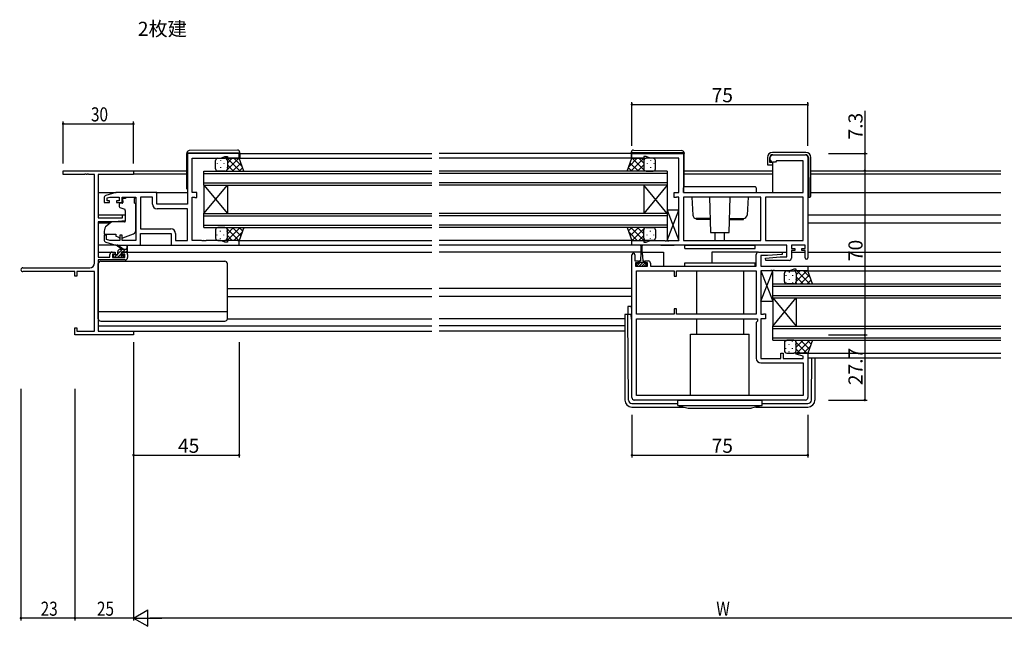
# Model space of a CAD drawing. Extents: x 0 to 1587, y 0 to 1128.
# Drawn here: x 810 to 1230, y 548 to 807 of the extents above; entities that cross this region are included whole.
import ezdxf

# ---------------------------------------------------------------- set-up
doc = ezdxf.new("R2010")
doc.units = 0
for name, color, linetype in [('USER1', 3, 'CONTINUOUS'), ('YKK_11', 7, 'CONTINUOUS'), ('YKK_12', 2, 'CONTINUOUS'), ('YKK_13', 4, 'CONTINUOUS'), ('YKK_D', 6, 'CONTINUOUS')]:
    doc.layers.add(name, color=color, linetype=linetype)
doc.styles.get("Standard").update_dxf_attribs({"font": 'ROMANS.SHX', "bigfont": 'EXTFONT.SHX'})

msp = doc.modelspace()

# ---------------------------------------------------------------- linework, layer by layer
at = {"layer": 'YKK_11', "color": 0, "linetype": 'ByBlock', "lineweight": -2}
for p, q in [((903.41, 749.72), (881.41, 749.72)), ((881.41, 749.72), (881.41, 728.12)), ((883.41, 733.12), (883.41, 747.79)), ((883.41, 747.79), (895.68, 747.79)), ((895.68, 747.79), (897.41, 748.42)), ((897.41, 748.42), (898.41, 748.42)), ((898.41, 748.42), (898.41, 747.72)), ((898.41, 747.72), (903.41, 747.72)), ((903.41, 747.72), (903.41, 749.72)), ((1070.91, 747.72), (1070.91, 749.72)), ((1070.91, 749.72), (1092.91, 749.72)), ((1075.91, 747.72), (1070.91, 747.72)), ((1076.91, 748.42), (1075.91, 748.42)), ((1075.91, 748.42), (1075.91, 747.72)), ((1078.65, 747.79), (1076.91, 748.42)), ((1090.91, 747.79), (1078.65, 747.79)), ((1090.91, 733.12), (1090.91, 747.79)), ((1092.91, 749.72), (1092.91, 733.12)), ((1129.91, 747.12), (1129.91, 748.12)), ((1130.91, 749.12), (1144.91, 749.12)), ((1145.91, 748.12), (1145.91, 705.32)), ((1132.11, 746.12), (1130.91, 746.12)), ((1132.41, 746.42), (1132.11, 746.12)), ((1132.61, 746.62), (1132.41, 746.42)), ((1143.98, 746.62), (1132.61, 746.62)), ((1143.98, 733.12), (1143.98, 746.62)), ((828.41, 742.42), (858.41, 742.42)), ((828.41, 740.79), (828.41, 742.42)), ((837.46, 740.79), (828.41, 740.79)), ((837.64, 740.91), (837.46, 740.79)), ((838.19, 740.91), (837.64, 740.91)), ((838.37, 740.79), (838.19, 740.91)), ((838.46, 740.79), (838.37, 740.79)), ((838.64, 740.91), (838.46, 740.79)), ((839.19, 740.91), (838.64, 740.91)), ((839.37, 740.79), (839.19, 740.91)), ((841.78, 740.79), (839.37, 740.79)), ((841.78, 703.05), (841.78, 740.79)), ((843.41, 740.79), (843.41, 722.32)), ((858.41, 740.79), (843.41, 740.79)), ((858.41, 742.42), (858.41, 740.79)), ((845.91, 730.87), (845.91, 728.82)), ((850.91, 733.12), (846.63, 731.83)), ((847.11, 730.83), (848.31, 731.19)), ((847.11, 729.62), (847.11, 730.83)), ((848.31, 731.19), (852.31, 731.19)), ((868.41, 733.12), (850.91, 733.12)), ((852.31, 731.19), (852.31, 729.62)), ((853.51, 728.82), (853.51, 731.19)), ((853.51, 731.19), (859.41, 731.19)), ((859.41, 731.19), (859.41, 712.65)), ((861.34, 731.19), (861.34, 717.65)), ((866.48, 731.19), (861.34, 731.19)), ((861.34, 731.19), (861.34, 717.65)), ((866.48, 728.19), (866.48, 731.19)), ((868.41, 728.12), (868.41, 733.12)), ((885.41, 733.12), (883.41, 733.12)), ((883.41, 712.65), (883.41, 731.19)), ((883.41, 731.19), (884.29, 731.19)), ((884.29, 731.19), (884.45, 731.1)), ((884.45, 731.1), (884.61, 731.02)), ((884.61, 731.02), (885.41, 731.02)), ((885.41, 731.02), (885.41, 733.12)), ((1088.91, 731.02), (1088.91, 733.12)), ((1088.91, 733.12), (1090.91, 733.12)), ((1089.71, 731.02), (1088.91, 731.02)), ((1089.88, 731.1), (1089.71, 731.02)), ((1090.04, 731.19), (1089.88, 731.1)), ((1090.91, 731.19), (1090.04, 731.19)), ((1090.91, 712.65), (1090.91, 731.19)), ((1092.91, 733.12), (1143.98, 733.12)), ((1125.91, 731.19), (1092.91, 731.19)), ((1092.91, 731.19), (1092.91, 712.65)), ((1125.91, 731.19), (1092.91, 731.19)), ((1125.91, 712.65), (1125.91, 731.19)), ((1127.84, 731.19), (1127.84, 712.65)), ((1143.98, 731.19), (1127.84, 731.19)), ((1127.84, 731.19), (1127.84, 712.65)), ((1143.98, 712.65), (1143.98, 731.19)), ((845.91, 728.82), (848.21, 728.82)), ((848.21, 729.62), (847.11, 729.62)), ((848.21, 728.82), (848.21, 729.62)), ((852.31, 729.62), (851.21, 729.62)), ((851.21, 729.62), (851.21, 728.82)), ((851.21, 728.82), (853.51, 728.82)), ((881.41, 728.12), (868.41, 728.12)), ((843.41, 722.32), (853.71, 722.32)), ((853.71, 722.32), (853.71, 723.62)), ((853.71, 723.62), (854.91, 723.62)), ((854.91, 723.62), (854.91, 721.01)), ((881.41, 726.19), (868.48, 726.19)), ((881.41, 712.65), (881.41, 726.19)), ((843.41, 720.62), (843.41, 705.62)), ((850.41, 720.62), (843.41, 720.62)), ((854.91, 721.01), (850.41, 720.62)), ((846.91, 715.02), (845.91, 715.02)), ((845.91, 715.02), (845.91, 712.96)), ((846.91, 713.06), (846.91, 715.02)), ((853.51, 715.02), (852.51, 715.02)), ((852.51, 715.02), (852.51, 712.65)), ((853.51, 712.65), (853.51, 715.02)), ((861.34, 717.65), (874.34, 717.65)), ((861.41, 710.72), (861.41, 715.72)), ((861.41, 715.72), (874.41, 715.72)), ((874.41, 715.72), (874.41, 710.72)), ((876.34, 715.65), (876.34, 712.65)), ((846.63, 712), (850.91, 710.72)), ((848.31, 712.65), (846.91, 713.06)), ((852.51, 712.65), (848.31, 712.65)), ((850.91, 710.72), (861.41, 710.72)), ((859.41, 712.65), (853.51, 712.65)), ((874.41, 710.72), (903.41, 710.72)), ((876.34, 712.65), (881.41, 712.65)), ((887.46, 712.65), (883.41, 712.65)), ((887.64, 712.53), (887.46, 712.65)), ((888.19, 712.53), (887.64, 712.53)), ((888.37, 712.65), (888.19, 712.53)), ((888.46, 712.65), (888.37, 712.65)), ((888.64, 712.53), (888.46, 712.65)), ((889.19, 712.53), (888.64, 712.53)), ((889.37, 712.65), (889.19, 712.53)), ((895.68, 712.65), (889.37, 712.65)), ((897.41, 712.02), (895.68, 712.65)), ((898.41, 712.02), (897.41, 712.02)), ((903.41, 712.72), (898.41, 712.72)), ((898.41, 712.72), (898.41, 712.02)), ((903.41, 710.72), (903.41, 712.72)), ((1070.91, 710.72), (1070.91, 712.72)), ((1070.91, 712.72), (1075.91, 712.72)), ((1136.98, 710.72), (1070.91, 710.72)), ((1075.91, 712.72), (1075.91, 712.02)), ((1075.91, 712.02), (1076.91, 712.02)), ((1076.91, 712.02), (1078.65, 712.65)), ((1078.65, 712.65), (1084.96, 712.65)), ((1084.96, 712.65), (1085.14, 712.53)), ((1085.14, 712.53), (1085.69, 712.53)), ((1085.69, 712.53), (1085.87, 712.65)), ((1085.87, 712.65), (1085.96, 712.65)), ((1085.96, 712.65), (1086.14, 712.53)), ((1086.14, 712.53), (1086.69, 712.53)), ((1086.69, 712.53), (1086.87, 712.65)), ((1086.87, 712.65), (1090.91, 712.65)), ((1092.91, 712.65), (1125.91, 712.65)), ((1127.84, 712.65), (1143.98, 712.65)), ((1136.98, 705.72), (1136.98, 710.72)), ((1144.71, 710.72), (1138.91, 710.72)), ((1138.91, 710.72), (1138.91, 709.22)), ((1144.71, 709.22), (1144.71, 710.72)), ((843.41, 705.62), (848.31, 705.62)), ((848.31, 705.62), (848.31, 706.72)), ((849.31, 707.72), (850.61, 707.72)), ((849.51, 706.92), (849.51, 705.42)), ((850.61, 706.92), (849.51, 706.92)), ((849.51, 705.42), (854.71, 705.42)), ((850.61, 707.72), (850.61, 706.92)), ((853.61, 707.72), (854.91, 707.72)), ((853.61, 706.92), (853.61, 707.72)), ((854.71, 706.92), (853.61, 706.92)), ((854.71, 705.42), (854.71, 706.92)), ((855.91, 706.72), (855.91, 705.42)), ((1070.91, 645.72), (1070.91, 706.62)), ((1072.11, 706.62), (1072.11, 704.02)), ((1123.91, 701.72), (1123.91, 706.72)), ((1124.91, 707.72), (1134.89, 707.72)), ((1128.72, 706.22), (1125.84, 706.22)), ((1125.84, 706.22), (1125.84, 701.72)), ((1127.89, 705.17), (1134.11, 705.72)), ((1134.93, 706.76), (1128.72, 706.22)), ((1134.11, 705.72), (1136.98, 705.72)), ((1134.89, 707.72), (1134.93, 706.76)), ((1138.91, 709.22), (1140.31, 709.22)), ((1140.31, 708.42), (1138.91, 708.42)), ((1138.91, 708.42), (1138.91, 705.22)), ((1140.31, 709.22), (1140.31, 708.42)), ((1143.31, 708.42), (1143.31, 709.22)), ((1143.31, 709.22), (1144.71, 709.22)), ((1144.71, 708.42), (1143.31, 708.42)), ((1144.71, 705.32), (1144.71, 708.42)), ((811.23, 701.05), (839.78, 701.05)), ((843.41, 704.42), (843.41, 674.05)), ((854.91, 704.42), (843.41, 704.42)), ((1072.11, 704.02), (1073.51, 704.02)), ((1073.51, 703.22), (1072.41, 703.22)), ((1072.41, 703.22), (1072.41, 701.72)), ((1072.41, 701.72), (1077.61, 701.72)), ((1073.51, 704.02), (1073.51, 703.22)), ((1076.51, 703.22), (1076.51, 704.02)), ((1076.51, 704.02), (1077.81, 704.02)), ((1077.61, 703.22), (1076.51, 703.22)), ((1077.61, 701.72), (1077.61, 703.22)), ((1078.81, 703.02), (1078.81, 701.72)), ((1078.81, 701.72), (1123.91, 701.72)), ((1125.84, 701.72), (1145.91, 701.72)), ((1127.94, 704.22), (1127.89, 705.17)), ((1137.91, 704.22), (1127.94, 704.22)), ((1145.91, 701.72), (1145.91, 699.72)), ((833.41, 699.42), (811.23, 699.42)), ((833.41, 697.42), (833.41, 699.42)), ((834.31, 697.42), (833.41, 697.42)), ((841.78, 699.42), (834.31, 699.42)), ((834.31, 699.42), (834.31, 697.42)), ((841.78, 674.05), (841.78, 699.42)), ((1072.84, 681.25), (1072.84, 699.79)), ((1072.84, 699.79), (1088.91, 699.79)), ((1088.91, 699.79), (1088.91, 697.52)), ((1088.91, 697.52), (1089.91, 697.52)), ((1089.91, 699.79), (1123.91, 699.79)), ((1089.91, 697.52), (1089.91, 699.79)), ((1089.91, 699.79), (1123.91, 699.79)), ((1123.91, 699.79), (1123.91, 681.25)), ((1129.96, 699.79), (1125.91, 699.79)), ((1125.91, 699.79), (1125.91, 681.25)), ((1130.14, 699.91), (1129.96, 699.79)), ((1130.69, 699.91), (1130.14, 699.91)), ((1130.87, 699.79), (1130.69, 699.91)), ((1130.96, 699.79), (1130.87, 699.79)), ((1131.14, 699.91), (1130.96, 699.79)), ((1131.69, 699.91), (1131.14, 699.91)), ((1131.87, 699.79), (1131.69, 699.91)), ((1138.18, 699.79), (1131.87, 699.79)), ((1139.91, 700.42), (1138.18, 699.79)), ((1140.91, 700.42), (1139.91, 700.42)), ((1140.91, 699.72), (1140.91, 700.42)), ((1145.91, 699.72), (1140.91, 699.72)), ((1088.91, 681.25), (1072.84, 681.25)), ((1089.91, 683.52), (1088.91, 683.52)), ((1088.91, 683.52), (1088.91, 681.25)), ((1089.91, 681.25), (1089.91, 683.52)), ((1123.91, 681.25), (1089.91, 681.25)), ((1125.91, 681.25), (1126.79, 681.25)), ((1126.79, 681.25), (1126.95, 681.33)), ((1126.95, 681.33), (1127.11, 681.42)), ((1127.11, 681.42), (1127.91, 681.42)), ((1127.91, 681.42), (1127.91, 679.32)), ((1072.84, 646.65), (1072.84, 679.32)), ((1072.84, 679.32), (1124.51, 679.32)), ((1124.51, 678.32), (1123.91, 677.72)), ((1123.91, 677.72), (1123.91, 662.52)), ((1124.51, 679.32), (1124.51, 678.32)), ((1127.91, 679.32), (1125.91, 679.32)), ((1125.91, 679.32), (1125.91, 662.45)), ((833.41, 672.42), (833.41, 675.42)), ((833.41, 675.42), (834.31, 675.42)), ((858.41, 672.42), (833.41, 672.42)), ((834.31, 675.42), (834.31, 674.05)), ((834.31, 674.05), (841.78, 674.05)), ((843.41, 674.05), (858.41, 674.05)), ((858.41, 674.05), (858.41, 672.42)), ((1134.41, 662.45), (1134.41, 664.72)), ((1134.41, 664.72), (1135.41, 664.72)), ((1135.41, 664.72), (1135.41, 662.45)), ((1140.89, 664.19), (1140.95, 664.72)), ((1143.98, 663.36), (1140.89, 664.19)), ((1140.95, 664.72), (1145.91, 664.72)), ((1143.98, 662.45), (1143.98, 663.36)), ((1145.91, 664.72), (1145.91, 645.72)), ((1125.91, 662.45), (1134.41, 662.45)), ((1125.91, 660.52), (1143.98, 660.52)), ((1135.41, 662.45), (1143.98, 662.45)), ((1143.98, 660.52), (1143.98, 646.65)), ((1143.98, 646.65), (1072.84, 646.65)), ((1143.98, 646.65), (1072.84, 646.65)), ((1144.91, 644.72), (1071.91, 644.72))]:
    msp.add_line(p, q, dxfattribs=at)
for centre, radius, start, end in [((1130.91, 748.12), 1, 90, 180), ((1144.91, 748.12), 1, 0, 90), ((1130.91, 747.12), 1, 180, 270), ((846.91, 730.87), 1, 106.6993, 180), ((868.48, 728.19), 2, 180, 270), ((874.34, 715.65), 2, 0, 90), ((846.91, 712.96), 1, 180, 253.3007), ((849.31, 706.72), 1, 90, 180), ((854.91, 706.72), 1, 0, 90), ((854.91, 705.42), 1, 270, 360), ((1071.51, 706.62), 0.6, 360, 180), ((1124.91, 706.72), 1, 90, 180), ((1145.31, 705.32), 0.6, 180, 0), ((811.23, 700.23), 0.815, 90, 270), ((839.78, 703.05), 2, 270, 360), ((1077.81, 703.02), 1, 0, 90), ((1137.91, 705.22), 1, 270, 360), ((1125.91, 662.52), 2, 180, 270), ((1071.91, 645.72), 1, 180, 270), ((1144.91, 645.72), 1, 270, 360)]:
    msp.add_arc(centre, radius, start, end, dxfattribs=at)
at = {"layer": 'YKK_12'}
for p, q in [((902.91, 747.72), (985.66, 747.72)), ((903.71, 749.72), (985.66, 749.72)), ((1070.61, 749.72), (988.66, 749.72)), ((1070.91, 747.72), (988.66, 747.72)), ((858.11, 742.42), (881.21, 742.42)), ((858.41, 741.02), (881.21, 741.02)), ((1093.11, 742.42), (1130.89, 742.42)), ((1093.11, 741.02), (1130.89, 741.02)), ((1147.19, 742.42), (1228.16, 742.42)), ((1147.19, 741.02), (1228.16, 741.02)), ((843.41, 733.12), (850.99, 733.12)), ((867.91, 733.12), (881.41, 733.12)), ((1147.19, 733.12), (1228.16, 733.12)), ((843.41, 723.62), (854.91, 723.62)), ((1145.91, 723.62), (1228.16, 723.62)), ((843.41, 720.22), (848.54, 720.22)), ((1145.91, 720.22), (1228.16, 720.22)), ((902.91, 712.72), (985.66, 712.72)), ((902.91, 710.72), (985.66, 710.72)), ((1070.91, 712.72), (988.66, 712.72)), ((1071.21, 710.72), (988.66, 710.72)), ((1074.41, 710.72), (1075.6, 710.72)), ((1083.23, 710.72), (1088.91, 710.72)), ((843.41, 707.72), (849.31, 707.72)), ((854.91, 707.72), (985.66, 707.72)), ((1074.76, 707.72), (988.66, 707.72)), ((1075.26, 707.72), (1084.41, 707.72)), ((1084.41, 707.72), (1084.41, 701.82)), ((1124.81, 707.72), (1104.91, 707.72)), ((1104.91, 707.72), (1104.91, 703.22)), ((1134.41, 707.72), (1136.98, 707.72)), ((1138.91, 707.72), (1144.71, 707.72)), ((1145.91, 707.72), (1228.16, 707.72)), ((1145.61, 701.72), (1228.16, 701.72)), ((1145.91, 699.72), (1228.16, 699.72)), ((898.41, 692.22), (985.66, 692.22)), ((898.41, 688.82), (985.66, 688.82)), ((1070.91, 692.22), (988.66, 692.22)), ((1070.91, 688.82), (988.66, 688.82)), ((843.41, 676.32), (985.66, 676.32)), ((1067.92, 676.32), (988.66, 676.32)), ((858.11, 674.05), (985.66, 674.05)), ((1067.92, 674.05), (988.66, 674.05)), ((1145.41, 664.72), (1228.16, 664.72)), ((1145.91, 662.72), (1228.16, 662.72))]:
    msp.add_line(p, q, dxfattribs=at)
at = {"layer": 'YKK_12', "linetype": 'Continuous'}
for p, q in [((888.41, 736.22), (888.41, 742.22)), ((888.41, 742.22), (985.66, 742.22)), ((888.41, 741.22), (985.66, 741.22)), ((1085.91, 742.22), (988.66, 742.22)), ((1085.91, 741.22), (988.66, 741.22)), ((1085.91, 742.22), (1085.91, 736.22)), ((888.41, 737.22), (985.66, 737.22)), ((888.41, 736.22), (888.41, 724.22)), ((888.41, 736.22), (898.41, 724.22)), ((888.41, 724.22), (898.41, 736.22)), ((888.41, 736.22), (985.66, 736.22)), ((898.41, 736.22), (898.41, 724.22)), ((1085.91, 737.22), (988.66, 737.22)), ((1085.91, 736.22), (988.66, 736.22)), ((1075.91, 736.22), (1075.91, 724.22)), ((1085.91, 736.22), (1075.91, 724.22)), ((1085.91, 724.22), (1075.91, 736.22)), ((1085.91, 736.22), (1085.91, 724.22)), ((888.41, 718.22), (888.41, 724.22)), ((888.41, 724.22), (985.66, 724.22)), ((888.41, 723.22), (985.66, 723.22)), ((1085.91, 724.22), (988.66, 724.22)), ((1085.91, 723.22), (988.66, 723.22)), ((1085.91, 724.22), (1085.91, 718.22)), ((888.41, 719.22), (985.66, 719.22)), ((888.41, 718.22), (985.66, 718.22)), ((1085.91, 719.22), (988.66, 719.22)), ((1085.91, 718.22), (988.66, 718.22)), ((1130.91, 688.22), (1130.91, 694.22)), ((1130.91, 694.22), (1228.16, 694.22)), ((1130.91, 693.22), (1228.16, 693.22)), ((1130.91, 689.22), (1228.16, 689.22)), ((1130.91, 688.22), (1130.91, 676.22)), ((1130.91, 688.22), (1140.91, 676.22)), ((1130.91, 676.22), (1140.91, 688.22)), ((1130.91, 688.22), (1228.16, 688.22)), ((1140.91, 688.22), (1140.91, 676.22)), ((1130.91, 670.22), (1130.91, 676.22)), ((1130.91, 676.22), (1228.16, 676.22)), ((1130.91, 675.22), (1228.16, 675.22)), ((1130.91, 671.22), (1228.16, 671.22)), ((1130.91, 670.22), (1228.16, 670.22))]:
    msp.add_line(p, q, dxfattribs=at)
at = {"layer": 'YKK_13'}
for p, q in [((881.21, 750.03), (881.21, 750.02)), ((881.21, 750.02), (881.71, 750.02)), ((881.21, 750.02), (881.21, 749.72)), ((881.21, 734.72), (881.21, 749.72)), ((881.71, 750.02), (903.21, 750.02)), ((902.71, 751.2), (882.21, 751.02)), ((894.41, 747.72), (897.41, 747.72)), ((903.41, 747.72), (897.41, 747.72)), ((897.65, 747.69), (897.68, 747.72)), ((897.83, 742.22), (903.33, 747.72)), ((898.38, 747.72), (903.88, 742.22)), ((898.41, 745.62), (900.51, 747.72)), ((901.21, 747.72), (904.67, 744.25)), ((903.21, 750.02), (903.71, 750.02)), ((905.41, 742.22), (903.41, 747.72)), ((903.71, 750.02), (903.71, 750.2)), ((903.71, 749.72), (903.71, 750.02)), ((903.71, 749.72), (903.71, 747.72)), ((1068.91, 742.22), (1070.91, 747.72)), ((1073.12, 747.72), (1069.66, 744.25)), ((1075.95, 747.72), (1070.45, 742.22)), ((1070.61, 750.02), (1070.61, 750.2)), ((1071.12, 750.02), (1070.61, 750.02)), ((1070.61, 749.72), (1070.61, 750.02)), ((1070.61, 749.72), (1070.61, 747.72)), ((1070.91, 747.72), (1076.91, 747.72)), ((1076.49, 742.22), (1070.99, 747.72)), ((1092.62, 750.02), (1071.12, 750.02)), ((1071.62, 751.2), (1092.12, 751.02)), ((1075.91, 745.62), (1073.82, 747.72)), ((1076.68, 747.69), (1076.65, 747.72)), ((1079.91, 747.72), (1076.91, 747.72)), ((1093.11, 750.02), (1092.62, 750.02)), ((1093.11, 750.03), (1093.11, 750.02)), ((1093.11, 750.02), (1093.11, 749.72)), ((1093.11, 735.52), (1093.11, 749.72)), ((1128.69, 748.02), (1128.69, 744.92)), ((1129.69, 745.92), (1129.69, 748.02)), ((1144.99, 750.22), (1130.89, 750.22)), ((1130.89, 749.22), (1144.94, 749.22)), ((1146.14, 748.03), (1146.29, 731.12)), ((1147.19, 731.62), (1147.19, 748.02)), ((893.41, 743.22), (893.41, 746.72)), ((894.08, 745.48), (894.08, 745.28)), ((895.49, 746.9), (895.49, 746.7)), ((895.49, 743.87), (895.49, 743.67)), ((896.91, 745.48), (896.91, 745.28)), ((898.32, 746.9), (898.32, 746.7)), ((898.32, 743.87), (898.32, 743.67)), ((898.41, 746.72), (898.41, 743.22)), ((898.41, 746.72), (898.41, 743.22)), ((898.41, 744.86), (901.05, 742.22)), ((900.66, 742.22), (904.15, 745.7)), ((903.49, 742.22), (904.9, 743.63)), ((1070.84, 742.22), (1069.43, 743.63)), ((1073.67, 742.22), (1070.18, 745.7)), ((1075.91, 744.86), (1073.27, 742.22)), ((1075.91, 746.72), (1075.91, 743.22)), ((1075.91, 746.72), (1075.91, 743.22)), ((1076, 746.9), (1076, 746.7)), ((1076, 743.87), (1076, 743.67)), ((1077.42, 745.48), (1077.42, 745.28)), ((1078.83, 746.9), (1078.83, 746.7)), ((1078.83, 743.87), (1078.83, 743.67)), ((1080.25, 745.48), (1080.25, 745.28)), ((1080.91, 743.22), (1080.91, 746.72)), ((1128.69, 744.92), (1129.19, 744.92)), ((1129.19, 744.92), (1130.89, 744.92)), ((1130.89, 745.92), (1129.69, 745.92)), ((1130.89, 745.92), (1130.89, 733.12)), ((894.08, 742.45), (894.08, 742.27)), ((897.41, 742.22), (894.41, 742.22)), ((896.91, 742.45), (896.91, 742.25)), ((897.41, 742.22), (905.41, 742.22)), ((898.02, 742.42), (898.23, 742.22)), ((1076.91, 742.22), (1068.91, 742.22)), ((1076.31, 742.42), (1076.1, 742.22)), ((1076.91, 742.22), (1079.91, 742.22)), ((1077.42, 742.45), (1077.42, 742.25)), ((1080.25, 742.45), (1080.25, 742.27)), ((1092.91, 733.12), (1092.91, 735.12)), ((1093.41, 735.62), (1123.41, 735.62)), ((1123.91, 735.12), (1123.91, 733.12)), ((855.01, 730.52), (853.84, 730.52)), ((853.84, 729.52), (853.84, 730.52)), ((855.01, 731.19), (858.81, 731.19)), ((855.01, 731.19), (855.01, 730.52)), ((858.81, 731.19), (858.81, 730.52)), ((858.81, 729.52), (858.81, 730.52)), ((1092.91, 733.12), (1123.91, 733.12)), ((1096.42, 731.19), (1096.84, 723.53)), ((1103.99, 731.19), (1104.47, 716.12)), ((1112.36, 716.12), (1112.84, 731.19)), ((1120.41, 731.19), (1119.99, 723.53)), ((1145.91, 731.12), (1146.69, 731.12)), ((852.31, 728.22), (852.31, 727.17)), ((853.54, 728.52), (852.61, 728.52)), ((852.64, 726.7), (854.64, 725.97)), ((853.84, 729.52), (853.84, 728.82)), ((858.81, 728.52), (858.81, 729.52)), ((858.81, 728.52), (859.41, 728.52)), ((859.41, 716.96), (859.41, 728.52)), ((854.91, 725.52), (854.91, 720.91)), ((1090.91, 725.65), (1085.91, 725.65)), ((1085.91, 725.65), (1085.91, 712.65)), ((1085.91, 712.65), (1090.91, 725.65)), ((1085.91, 725.65), (1090.91, 712.65)), ((1090.91, 712.65), (1090.91, 725.65)), ((1104.28, 722.12), (1098.33, 722.12)), ((1098.41, 721.62), (1098.41, 722.12)), ((1112.55, 722.12), (1118.49, 722.12)), ((1118.41, 721.62), (1118.41, 722.12)), ((848.68, 720.33), (846.99, 718.91)), ((854.7, 720.61), (849.31, 720.57)), ((894.08, 717.98), (894.08, 718.16)), ((897.41, 718.22), (894.41, 718.22)), ((896.91, 717.98), (896.91, 718.18)), ((897.41, 718.22), (905.41, 718.22)), ((897.83, 718.22), (903.33, 712.72)), ((898.02, 718.01), (898.23, 718.22)), ((898.38, 712.72), (903.88, 718.22)), ((898.41, 715.58), (901.05, 718.22)), ((900.66, 718.22), (904.15, 714.73)), ((905.41, 718.22), (903.41, 712.72)), ((903.49, 718.22), (904.9, 716.81)), ((1076.91, 718.22), (1068.91, 718.22)), ((1068.91, 718.22), (1070.91, 712.72)), ((1070.84, 718.22), (1069.43, 716.81)), ((1073.67, 718.22), (1070.18, 714.73)), ((1075.95, 712.72), (1070.45, 718.22)), ((1076.49, 718.22), (1070.99, 712.72)), ((1075.91, 715.58), (1073.27, 718.22)), ((1076.31, 718.01), (1076.1, 718.22)), ((1076.91, 718.22), (1079.91, 718.22)), ((1077.42, 717.98), (1077.42, 718.18)), ((1080.25, 717.98), (1080.25, 718.16)), ((1104.3, 721.62), (1098.41, 721.62)), ((1112.53, 721.62), (1118.41, 721.62)), ((845.91, 716.62), (845.91, 715.32)), ((845.91, 715.32), (850.91, 715.32)), ((850.91, 715.32), (850.91, 715.02)), ((850.91, 715.02), (850.91, 714.52)), ((852.22, 713.91), (850.91, 714.52)), ((853.79, 713.88), (858.42, 715.55)), ((893.41, 717.22), (893.41, 713.72)), ((894.08, 714.95), (894.08, 715.15)), ((895.49, 716.57), (895.49, 716.77)), ((895.49, 713.54), (895.49, 713.74)), ((896.91, 714.95), (896.91, 715.15)), ((898.32, 716.57), (898.32, 716.77)), ((898.32, 713.54), (898.32, 713.74)), ((898.41, 713.72), (898.41, 717.22)), ((898.41, 713.72), (898.41, 717.22)), ((898.41, 714.81), (900.51, 712.72)), ((901.21, 712.72), (904.67, 716.18)), ((1073.12, 712.72), (1069.66, 716.18)), ((1075.91, 714.81), (1073.82, 712.72)), ((1075.91, 713.72), (1075.91, 717.22)), ((1075.91, 713.72), (1075.91, 717.22)), ((1076, 716.57), (1076, 716.77)), ((1076, 713.7), (1076, 713.74)), ((1077.42, 714.95), (1077.42, 715.15)), ((1078.83, 716.57), (1078.83, 716.77)), ((1078.83, 713.54), (1078.83, 713.74)), ((1080.25, 714.95), (1080.25, 715.15)), ((1080.91, 717.22), (1080.91, 713.72)), ((1104.47, 716.12), (1112.36, 716.12)), ((1106.41, 712.65), (1106.41, 716.12)), ((1110.41, 712.65), (1110.41, 716.12)), ((850.99, 710.72), (843.41, 710.72)), ((853.41, 708.92), (851.6, 710.32)), ((854.01, 708.92), (851.8, 710.6)), ((855.61, 710.04), (855.42, 708.92)), ((855.91, 708.22), (855.91, 710.22)), ((860.91, 710.72), (874.91, 710.72)), ((894.41, 712.72), (897.41, 712.72)), ((903.41, 712.72), (897.41, 712.72)), ((897.65, 712.74), (897.68, 712.72)), ((1070.91, 712.72), (1076.91, 712.72)), ((1074.76, 710.47), (1074.76, 707.52)), ((1075.26, 707.52), (1075.26, 710.47)), ((1076.68, 712.74), (1076.65, 712.72)), ((1079.91, 712.72), (1076.91, 712.72)), ((1085.91, 712.65), (1090.91, 712.65)), ((1093.41, 710.72), (1123.41, 710.72)), ((1093.41, 709.22), (1093.41, 710.72)), ((1123.41, 709.22), (1123.41, 710.72)), ((849.71, 706.22), (849.71, 705.72)), ((849.73, 706.31), (849.92, 706.5)), ((851.41, 706.52), (850.01, 706.52)), ((850.01, 705.42), (850.51, 705.42)), ((850.18, 705.42), (851.28, 706.52)), ((850.71, 705.62), (852.81, 705.62)), ((851.71, 706.95), (853.68, 708.92)), ((851.71, 706.82), (851.71, 707.92)), ((851.73, 705.62), (853.31, 707.2)), ((851.87, 708.45), (852.18, 708.76)), ((852.71, 708.92), (855.91, 708.92)), ((852.91, 705.45), (853.98, 706.52)), ((853.01, 705.42), (853.61, 705.42)), ((853.31, 706.98), (853.31, 707.62)), ((853.61, 707.92), (855.61, 707.92)), ((854.11, 706.52), (853.78, 706.52)), ((853.83, 705.5), (854.33, 706)), ((854.03, 707.92), (855.03, 708.92)), ((855.38, 707.92), (855.91, 708.46)), ((1074.76, 707.52), (1074.51, 704.02)), ((1075.26, 707.52), (1075.51, 704.02)), ((1093.41, 709.22), (1123.41, 709.22)), ((843.41, 679.32), (843.41, 702.82)), ((844.41, 703.82), (897.41, 703.82)), ((898.41, 679.32), (898.41, 702.82)), ((1072.8, 702.82), (1072.71, 702.73)), ((1073.76, 702.82), (1072.71, 702.82)), ((1072.71, 702.82), (1072.71, 701.72)), ((1072.71, 701.72), (1077.31, 701.72)), ((1074.42, 703.32), (1072.82, 701.72)), ((1073.76, 702.82), (1073.76, 703.62)), ((1076.26, 703.32), (1073.76, 703.32)), ((1075.01, 702.78), (1073.95, 701.72)), ((1074.16, 704.02), (1074.51, 704.02)), ((1075.55, 703.32), (1075.01, 702.78)), ((1076.26, 702.91), (1075.07, 701.72)), ((1075.51, 704.02), (1075.86, 704.02)), ((1077.29, 702.82), (1076.19, 701.72)), ((1076.26, 703.62), (1076.26, 702.82)), ((1077.31, 702.82), (1076.26, 702.82)), ((1077.31, 701.72), (1077.31, 702.82)), ((1093.41, 703.22), (1123.41, 703.22)), ((1093.41, 701.72), (1093.41, 703.22)), ((1093.41, 701.72), (1123.41, 701.72)), ((1123.41, 701.72), (1123.41, 703.22)), ((1098.41, 699.79), (1098.41, 681.25)), ((1118.41, 699.79), (1118.41, 681.25)), ((1130.91, 699.79), (1125.91, 699.79)), ((1125.91, 699.79), (1125.91, 686.79)), ((1125.91, 686.79), (1130.91, 699.79)), ((1125.91, 699.79), (1130.91, 686.79)), ((1130.91, 686.79), (1130.91, 699.79)), ((1135.91, 695.22), (1135.91, 698.72)), ((1136.58, 697.88), (1136.58, 697.68)), ((1136.91, 699.72), (1139.91, 699.72)), ((1137.99, 699.3), (1137.99, 699.1)), ((1139.41, 697.88), (1139.41, 697.68)), ((1145.91, 699.72), (1139.91, 699.72)), ((1140.82, 699.13), (1140.82, 699.1)), ((1140.91, 698.02), (1142.61, 699.72)), ((1140.91, 695.2), (1145.43, 699.72)), ((1140.91, 698.72), (1140.91, 695.22)), ((1140.91, 698.72), (1140.91, 695.22)), ((1140.91, 697.26), (1143.95, 694.22)), ((1141.28, 699.72), (1146.78, 694.22)), ((1142.76, 694.22), (1146.54, 697.99)), ((1144.11, 699.72), (1146.95, 696.88)), ((1147.91, 694.22), (1145.91, 699.72)), ((1136.58, 694.85), (1136.58, 694.65)), ((1139.91, 694.22), (1136.91, 694.22)), ((1137.99, 696.27), (1137.99, 696.07)), ((1139.41, 694.85), (1139.41, 694.65)), ((1139.91, 694.22), (1147.91, 694.22)), ((1139.93, 694.22), (1139.93, 694.22)), ((1140.72, 694.62), (1141.13, 694.22)), ((1140.82, 696.27), (1140.82, 696.07)), ((1145.59, 694.22), (1147.3, 695.92)), ((1070.62, 684.63), (1069.21, 684.63)), ((1069.21, 684.63), (1069.21, 681.22)), ((1069.21, 684.63), (1069.21, 684.63)), ((1070.62, 684.63), (1070.71, 682.91)), ((1125.91, 686.79), (1130.91, 686.79)), ((843.41, 682.36), (898.41, 682.36)), ((1067.91, 681.22), (1067.91, 680.93)), ((1069.11, 681.22), (1067.91, 681.22)), ((1067.91, 680.93), (1067.91, 644.72)), ((1069.12, 680.22), (1069.11, 681.22)), ((1070.61, 681.22), (1069.11, 681.22)), ((1069.4, 644.71), (1069.12, 680.22)), ((1070.71, 679.22), (1070.61, 681.22)), ((1070.91, 682.91), (1070.71, 682.91)), ((844.41, 678.32), (897.41, 678.32)), ((898.41, 679.32), (985.66, 679.32)), ((1067.91, 679.32), (988.66, 679.32)), ((1070.71, 679.22), (1070.91, 679.22)), ((1098.41, 679.32), (1098.41, 672.72)), ((1118.41, 679.32), (1118.41, 672.72)), ((1095.91, 646.65), (1095.91, 672.72)), ((1095.91, 672.72), (1120.91, 672.72)), ((1120.91, 646.65), (1120.91, 672.72)), ((1135.91, 669.22), (1135.91, 665.72)), ((1136.58, 669.58), (1136.58, 669.78)), ((1139.91, 670.22), (1136.91, 670.22)), ((1137.99, 668.17), (1137.99, 668.37)), ((1139.41, 669.58), (1139.41, 669.78)), ((1139.91, 670.22), (1147.91, 670.22)), ((1139.93, 670.22), (1139.93, 670.22)), ((1140.72, 669.81), (1141.13, 670.22)), ((1140.82, 668.17), (1140.82, 668.37)), ((1140.91, 667.18), (1143.95, 670.22)), ((1140.91, 669.24), (1145.43, 664.72)), ((1140.91, 665.72), (1140.91, 669.22)), ((1140.91, 665.72), (1140.91, 669.22)), ((1141.28, 664.72), (1146.78, 670.22)), ((1142.76, 670.22), (1146.54, 666.44)), ((1144.11, 664.72), (1146.95, 667.55)), ((1145.59, 670.22), (1147.3, 668.51)), ((1147.91, 670.22), (1145.91, 664.72)), ((1136.58, 666.55), (1136.58, 666.75)), ((1136.91, 664.72), (1139.91, 664.72)), ((1137.99, 665.14), (1137.99, 665.34)), ((1139.41, 666.55), (1139.41, 666.75)), ((1145.91, 664.72), (1139.91, 664.72)), ((1140.82, 665.3), (1140.82, 665.34)), ((1140.91, 666.41), (1142.61, 664.72)), ((1147.42, 644.71), (1147.57, 662.72)), ((1148.91, 662.72), (1148.91, 644.72)), ((1070.91, 643.22), (1090.41, 643.22)), ((1090.41, 644.72), (1126.41, 644.72)), ((1090.41, 642.42), (1090.41, 644.72)), ((1090.41, 642.42), (1126.41, 642.42)), ((1090.41, 642.42), (1094.91, 641.22)), ((1126.41, 642.42), (1121.91, 641.22)), ((1126.41, 642.42), (1126.41, 644.72)), ((1126.41, 643.22), (1145.92, 643.22)), ((1070.91, 641.72), (1093.03, 641.72)), ((1094.91, 641.22), (1121.91, 641.22)), ((1123.8, 641.72), (1145.91, 641.72))]:
    msp.add_line(p, q, dxfattribs=at)
for centre, radius, start, end in [((882.21, 750.03), 1, 90.5, 180), ((894.41, 746.72), 1, 89.9999, 179.9999), ((897.41, 746.72), 1, 359.9999, 89.9999), ((897.41, 746.72), 1, 359.9999, 89.9999), ((902.71, 750.2), 1, 0, 90.5), ((1071.61, 750.2), 1, 89.5, 180), ((1076.91, 746.72), 1, 90.0001, 180.0001), ((1076.91, 746.72), 1, 90.0001, 180.0001), ((1079.91, 746.72), 1, 0.0001, 90.0001), ((1092.11, 750.03), 1, 0, 89.5), ((1130.89, 748.02), 2.2, 90, 180), ((1130.89, 748.02), 1.2, 90, 180), ((1144.94, 748.02), 1.2, 0.5, 90), ((1144.99, 748.02), 2.2, 0, 90), ((894.41, 743.22), 1, 179.9999, 269.9999), ((897.41, 743.22), 1, 269.9999, 359.9999), ((897.41, 743.22), 1, 269.9999, 359.9999), ((1076.91, 743.22), 1, 180.0001, 270.0001), ((1076.91, 743.22), 1, 180.0001, 270.0001), ((1079.91, 743.22), 1, 270.0001, 0.0001), ((881.71, 734.72), 0.5, 180, 233.1302), ((1093.41, 735.12), 0.5, 89.9972, 179.9972), ((1123.41, 735.12), 0.5, 0.0028, 90.0028), ((1146.69, 731.62), 0.5, 270, 0), ((852.61, 728.22), 0.3, 90, 180), ((852.81, 727.17), 0.5, 180, 250), ((853.54, 728.82), 0.3, 270, 0), ((854.41, 725.52), 0.5, 0, 70), ((1098.33, 723.62), 1.5, 183.1221, 270), ((1118.49, 723.62), 1.5, 270, 356.8779), ((848.91, 716.62), 3, 130, 180), ((849.32, 719.57), 1, 90.5, 130), ((854.61, 720.91), 0.3, 270.5, 0), ((894.41, 717.22), 1, 90.0001, 180.0001), ((897.41, 717.22), 1, 0.0001, 90.0001), ((897.41, 717.22), 1, 0.0001, 90.0001), ((1076.91, 717.22), 1, 89.9999, 179.9999), ((1076.91, 717.22), 1, 89.9999, 179.9999), ((1079.91, 717.22), 1, 359.9999, 89.9999), ((852.64, 714.82), 1, 245, 262.5931), ((853.45, 714.82), 1, 273.8868, 289.8533), ((857.91, 716.96), 1.5, 289.8533, 0), ((894.41, 713.72), 1, 180.0001, 270.0001), ((897.41, 713.72), 1, 270.0001, 0.0001), ((897.41, 713.72), 1, 270.0001, 0.0001), ((1076.91, 713.72), 1, 179.9999, 269.9999), ((1076.91, 713.72), 1, 179.9999, 269.9999), ((1079.91, 713.72), 1, 269.9999, 359.9999), ((851.61, 710.52), 0.2, 24.4171, 264.4171), ((855.71, 710.22), 0.2, 360, 240), ((1075.01, 710.47), 0.25, 0, 180), ((850.01, 706.22), 0.3, 90, 180), ((850.01, 705.72), 0.3, 180, 270), ((850.51, 705.62), 0.2, 270, 360), ((851.41, 706.82), 0.3, 270, 360), ((852.71, 707.92), 1, 90, 180), ((853.01, 705.62), 0.2, 180, 270), ((853.31, 706.52), 0.25, 123.0557, 326.9443), ((853.01, 706.98), 0.3, 303.0557, 360), ((853.61, 707.62), 0.3, 90, 180), ((853.78, 706.22), 0.3, 90, 146.9443), ((853.61, 705.72), 0.3, 270, 315), ((854.11, 706.22), 0.3, 315, 90), ((855.61, 708.22), 0.3, 270, 360), ((844.41, 702.82), 1, 90, 180), ((897.41, 702.82), 1, 0, 90), ((1074.16, 703.62), 0.4, 90, 180), ((1075.86, 703.62), 0.4, 0, 90), ((1136.91, 698.72), 1, 89.9999, 179.9999), ((1139.91, 698.72), 1, 359.9999, 89.9999), ((1139.91, 698.72), 1, 359.9999, 89.9999), ((1136.91, 695.22), 1, 179.9999, 269.9999), ((1139.91, 695.22), 1, 269.9999, 359.9999), ((1139.91, 695.22), 1, 269.9999, 359.9999), ((844.41, 679.32), 1, 180, 270), ((897.41, 679.32), 1, 270, 0), ((1136.91, 669.22), 1, 90.0001, 180.0001), ((1139.91, 669.22), 1, 0.0001, 90.0001), ((1139.91, 669.22), 1, 0.0001, 90.0001), ((1136.91, 665.72), 1, 180.0001, 270.0001), ((1139.91, 665.72), 1, 270.0001, 0.0001), ((1139.91, 665.72), 1, 270.0001, 0.0001), ((1070.91, 644.72), 3, 180, 270), ((1070.9, 644.72), 1.5, 180.4523, 270), ((1145.91, 644.72), 3, 270, 0), ((1145.92, 644.72), 1.5, 270, 359.6984)]:
    msp.add_arc(centre, radius, start, end, dxfattribs=at)
at = {"layer": 'YKK_D'}
for p, q in [((1070.91, 753.02), (1070.91, 771.6)), ((1070.91, 770.6), (1145.91, 770.6)), ((1145.91, 753.02), (1145.91, 771.6)), ((1170.22, 767.93), (1170.22, 749.72)), ((828.41, 745.42), (828.41, 763.42)), ((828.41, 762.42), (858.41, 762.42)), ((858.41, 745.42), (858.41, 763.42)), ((1154.78, 749.72), (1171.22, 749.72)), ((1170.22, 749.72), (1170.22, 742.42)), ((1154.78, 742.42), (1171.22, 742.42)), ((1154.78, 742.42), (1171.22, 742.42)), ((1170.22, 742.42), (1170.22, 672.42)), ((1154.78, 672.42), (1171.22, 672.42)), ((1154.78, 672.42), (1171.22, 672.42)), ((1170.22, 672.42), (1170.22, 644.72)), ((858.41, 669.42), (858.41, 620.22)), ((903.41, 669.42), (903.41, 620.22)), ((810.41, 649.42), (810.41, 550.8)), ((833.41, 649.42), (833.41, 550.8)), ((833.41, 649.42), (833.41, 550.8)), ((858.41, 649.42), (858.41, 550.8)), ((858.41, 649.42), (858.41, 550.8)), ((1154.78, 644.72), (1171.22, 644.72)), ((1070.91, 638.44), (1070.91, 620.22)), ((1145.91, 638.44), (1145.91, 620.22)), ((858.41, 621.22), (903.41, 621.22)), ((1070.91, 621.22), (1145.91, 621.22)), ((833.41, 551.8), (810.41, 551.8)), ((858.41, 551.8), (833.41, 551.8)), ((1351.41, 551.8), (865.41, 551.8))]:
    msp.add_line(p, q, dxfattribs=at)
at = {"layer": 'YKK_D', "lineweight": -2}
for p, q in [((858.41, 551.8), (864.48, 555.3)), ((864.48, 548.3), (864.48, 555.3)), ((858.41, 551.8), (870.54, 551.8)), ((858.41, 551.8), (864.48, 548.3))]:
    msp.add_line(p, q, dxfattribs=at)
at = {"layer": 'YKK_D', "linetype": 'ByBlock', "const_width": 0.85}
for points in [[(1071.02, 770.6, 1), (1070.81, 770.6, 1)], [(1145.81, 770.6, 1), (1146.02, 770.6, 1)], [(828.52, 762.42, 1), (828.31, 762.42, 1)], [(858.31, 762.42, 1), (858.52, 762.42, 1)], [(1170.22, 749.61, 1), (1170.22, 749.82, 1)], [(1170.22, 742.31, 1), (1170.22, 742.52, 1)], [(1170.22, 742.52, 1), (1170.22, 742.31, 1)], [(1170.22, 672.52, 1), (1170.22, 672.31, 1)], [(1170.22, 672.31, 1), (1170.22, 672.52, 1)], [(1170.22, 644.82, 1), (1170.22, 644.61, 1)], [(858.52, 621.22, 1), (858.31, 621.22, 1)], [(903.31, 621.22, 1), (903.52, 621.22, 1)], [(1071.02, 621.22, 1), (1070.81, 621.22, 1)], [(1145.81, 621.22, 1), (1146.02, 621.22, 1)], [(810.52, 551.8, 1), (810.31, 551.8, 1)], [(833.52, 551.8, 1), (833.31, 551.8, 1)], [(833.31, 551.8, 1), (833.52, 551.8, 1)]]:
    msp.add_lwpolyline(points, format="xyb", close=True, dxfattribs=at)

# ---------------------------------------------------------------- texts
at = {"layer": 'USER1'}
msp.add_text('2枚建', height=6, dxfattribs=at).set_placement((860.26, 799.87))
at = {"layer": 'YKK_D'}
for s, p in [('75', (1104.89, 771.6)), ('45', (877.39, 622.22)), ('75', (1104.89, 622.22))]:
    msp.add_text(s, height=6, dxfattribs=at).set_placement(p)
at = {"layer": 'YKK_D', "width": 0.8}
for s, p in [('30', (840.28, 763.42)), ('23', (818.83, 552.8)), ('25', (842.83, 552.8)), ('W', (1106.88, 552.8))]:
    msp.add_text(s, height=6, dxfattribs=at).set_placement(p)
at = {"layer": 'YKK_D'}
for s, p in [('7.3', (1169.22, 755.73)), ('70', (1169.22, 703.9)), ('27.7', (1169.22, 651.05))]:
    msp.add_text(s, height=6, rotation=90, dxfattribs=at).set_placement(p)

doc.saveas('drawing.dxf')
